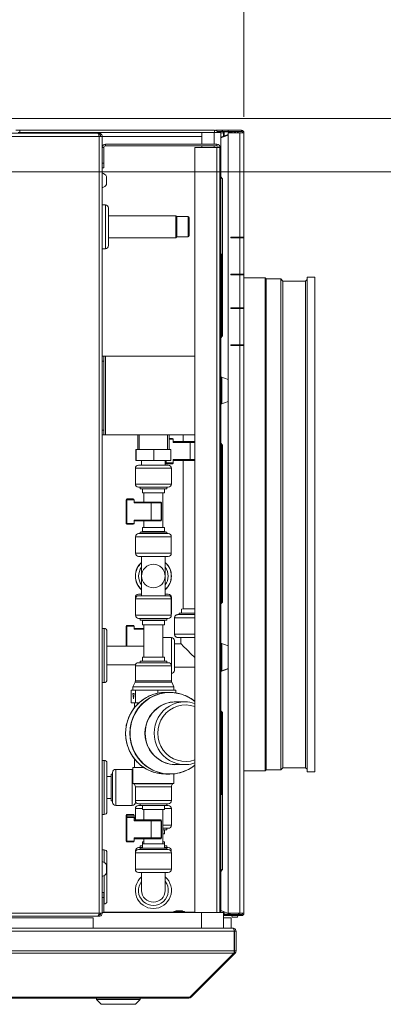
# Model space of a CAD drawing. Units: millimetres. Extents: x 227 to 8053, y 364 to 5804.
# Drawn here: x 5169 to 5401, y 4511 to 5138 of the extents above; entities that cross this region are included whole.
import ezdxf

# ---------------------------------------------------------------- set-up
doc = ezdxf.new("R2010")
doc.units = ezdxf.units.MM
doc.header["$LTSCALE"] = 20
doc.layers.add('AM - Dimension', color=9, linetype='Continuous', lineweight=5, true_color=0x808080)
doc.layers.add('AM - Drawing', color=7, linetype='Continuous', lineweight=5)
doc.styles.add('Libre Frankling 9pkt Light', font='LibreFranklin-Light.ttf')
doc.dimstyles.new('AM salgstegninger', dxfattribs={"dimscale": 20, "dimtxt": 2.28, "dimasz": 2, "dimexe": 1, "dimexo": 0.5, "dimgap": 0.5, "dimtad": 1, "dimdec": 0, "dimrnd": 1e-08, "dimtxsty": 'Libre Frankling 9pkt Light', "dimblk": 'Filled-2', "dimcen": 0.09, "dimdle": 6, "dimclrd": 8, "dimclre": 8, "dimclrt": 7, "dimadec": 0, "dimazin": 2, "dimtfac": 1, "dimtdec": 0, "dimtmove": 0, "dimatfit": 3, "dimldrblk": 'Filled-2', "dimfxl": 1, "dimtolj": 1, "dimlwd": 0, "dimlwe": 0, "dimarcsym": 0})

# ---------------------------------------------------------------- blocks, each defined once
blk = doc.blocks.new('Filled-2')
at = {"color": 0}
for p, q in [((0, 0), (-1, 0.25)), ((-1, 0.25), (-1, -0.25)), ((-1, 0), (0, 0)), ((-1, -0.25), (0, 0))]:
    blk.add_line(p, q, dxfattribs=at)
at = {"color": 0, "flags": 128}
blk.add_lwpolyline([(-1, -0.25), (0, 0), (-1, 0.25), (-1, -0.25)], dxfattribs=at)
at = {"color": 0}
blk.add_solid([(-1, -0.25), (0, 0), (-1, 0.25), (-1, -0.25)], dxfattribs=at)
blk = doc.blocks.new('*D56')
at = {"layer": 'AM - Dimension', "color": 8, "lineweight": 0, "transparency": 16777216}
for p, q in [((5444.31, 5114.81), (5444.31, 5247.51)), ((4742.38, 5074.81), (5464.31, 5074.81)), ((5444.31, 5040.81), (5444.31, 5074.81)), ((4728.18, 5040.81), (5464.31, 5040.81)), ((5444.31, 5000.81), (5444.31, 4960.81))]:
    blk.add_line(p, q, dxfattribs=at)
at = {"layer": 'Defpoints', "color": 0, "transparency": 16777216}
for p in [(4732.38, 5074.81), (4718.18, 5040.81), (5444.31, 5040.81)]:
    blk.add_point(p, dxfattribs=at)
at = {"layer": 'AM - Dimension', "color": 8, "lineweight": 0, "transparency": 16777216, "xscale": 40, "yscale": 40, "zscale": 40}
for p, rotation in [((5444.31, 5074.81), 270), ((5444.31, 5040.81), 90)]:
    blk.add_blockref('Filled-2', p, dxfattribs=dict(at, rotation=rotation))
at = {"layer": 'AM - Dimension', "color": 7, "lineweight": 5, "transparency": 16777216, "insert": (5410.9, 5164.81), "char_height": 45.6, "attachment_point": 4, "rotation": 90, "style": 'Libre Frankling 9pkt Light'}
blk.add_mtext('\\A1;34', dxfattribs=at)
blk = doc.blocks.new('*D57')
at = {"layer": 'AM - Dimension', "color": 8, "lineweight": 0, "transparency": 16777216}
for p, q in [((4994.38, 5138.91), (4994.38, 5421.16)), ((5311.63, 5075.81), (5311.63, 5421.16)), ((5271.63, 5401.16), (5034.38, 5401.16))]:
    blk.add_line(p, q, dxfattribs=at)
at = {"layer": 'Defpoints', "color": 0, "transparency": 16777216}
for p in [(4994.38, 5401.16), (4994.38, 5128.91), (5311.63, 5065.81)]:
    blk.add_point(p, dxfattribs=at)
at = {"layer": 'AM - Dimension', "color": 8, "lineweight": 0, "transparency": 16777216, "xscale": 40, "yscale": 40, "zscale": 40, "rotation": 180}
blk.add_blockref('Filled-2', (4994.38, 5401.16), dxfattribs=at)
at = {"layer": 'AM - Dimension', "color": 8, "lineweight": 0, "transparency": 16777216, "xscale": 40, "yscale": 40, "zscale": 40}
blk.add_blockref('Filled-2', (5311.63, 5401.16), dxfattribs=at)
at = {"layer": 'AM - Dimension', "color": 7, "lineweight": 5, "transparency": 16777216, "insert": (5104.09, 5434.57), "char_height": 45.6, "attachment_point": 4, "style": 'Libre Frankling 9pkt Light'}
blk.add_mtext('\\A1;317', dxfattribs=at)

msp = doc.modelspace()

# ---------------------------------------------------------------- linework, layer by layer
at = {"layer": 'AM - Drawing'}
for p, q in [((5166.38, 5067.41), (5168.88, 5067.41)), ((5167.88, 5065.91), (5170.38, 5065.91)), ((5168.88, 5067.41), (5168.88, 5065.91)), ((5168.88, 5067.41), (5292.88, 5067.41)), ((5170.38, 5065.41), (5170.38, 5065.91)), ((5171.38, 5065.91), (5170.38, 5065.91)), ((5182.88, 5065.91), (5171.38, 5065.91)), ((5171.38, 5065.91), (5171.38, 5065.41)), ((5182.88, 5065.91), (5284.88, 5065.91)), ((5182.88, 5065.91), (5222.68, 5065.91)), ((5182.88, 5065.41), (5182.88, 5065.91)), ((5222.68, 5065.91), (5222.68, 5065.7)), ((5284.88, 5058.41), (5284.88, 5065.91)), ((5284.88, 5065.91), (5292.61, 5065.91)), ((5292.61, 5058.41), (5292.61, 5065.91)), ((5296.88, 5065.91), (5292.61, 5065.91)), ((5292.88, 5065.91), (5292.88, 5067.41)), ((5297.75, 5067.31), (5293.58, 5067.31)), ((5297.75, 5066.56), (5294.76, 5066.56)), ((5296.88, 5065.91), (5296.88, 5062.99)), ((5296.88, 5065.81), (5298.61, 5065.81)), ((5297.75, 5067.31), (5297.97, 5067.31)), ((5297.75, 5067.31), (5297.75, 5066.56)), ((5297.97, 5066.56), (5297.75, 5066.56)), ((5297.97, 5066.56), (5297.97, 5067.31)), ((5301.63, 5067.31), (5297.97, 5067.31)), ((5297.97, 5066.56), (5301.63, 5066.56)), ((5298.61, 5066.12), (5299.14, 5066.12)), ((5298.61, 5066.12), (5298.61, 5063.62)), ((5299.35, 5066.42), (5298.82, 5066.42)), ((5299.14, 5066.12), (5299.14, 5063.81)), ((5303.91, 5066.42), (5299.35, 5066.42)), ((5310.13, 5067.31), (5301.63, 5067.31)), ((5301.63, 5067.31), (5301.63, 5066.56)), ((5301.63, 5066.56), (5310.13, 5066.56)), ((5301.63, 5065.81), (5309.07, 5065.81)), ((5301.63, 4707.31), (5301.63, 5065.81)), ((5303.56, 5065.81), (5304, 5066.56)), ((5303.85, 5065.81), (5304.2, 5066.41)), ((5307.56, 5066.41), (5307.91, 5065.81)), ((5307.77, 5066.56), (5308.2, 5065.81)), ((5309.07, 4999.31), (5309.07, 5065.81)), ((5310.88, 5065.81), (5309.07, 5065.81)), ((5310.13, 5066.56), (5310.13, 5067.31)), ((5311.63, 5065.81), (5310.88, 5065.81)), ((5311.63, 5065.81), (5311.63, 4999.31)), ((4734.88, 5065.41), (5218.67, 5065.41)), ((5219.38, 5063.41), (4734.88, 5063.41)), ((5219.38, 5065.41), (5218.67, 5065.41)), ((5219.15, 5064.41), (5220.38, 5064.41)), ((5219.38, 5064.41), (5219.38, 5065.41)), ((5219.38, 5063.41), (5221.38, 5063.41)), ((5219.38, 4568.91), (5219.38, 5063.41)), ((5220.38, 5064.41), (5220.38, 5063.41)), ((5284.88, 5063.41), (5221.38, 5063.41)), ((5221.38, 5063.41), (5221.38, 4568.91)), ((5301.63, 5064.72), (5296.88, 5062.99)), ((5301.63, 5064.22), (5296.88, 5062.49)), ((5296.88, 5062.99), (5296.88, 5062.49)), ((5296.88, 5062.49), (5296.88, 5037.61)), ((5222.38, 5056.41), (5221.38, 5056.41)), ((5222.38, 5046.41), (5222.38, 5056.41)), ((5223.38, 5058.41), (5223.38, 5057.41)), ((5294.38, 5058.41), (5223.38, 5058.41)), ((5223.38, 5057.41), (5294.38, 5057.41)), ((5280.38, 5056.41), (5294.38, 5056.41)), ((5280.38, 4569.31), (5280.38, 5056.41)), ((5284.88, 5056.41), (5284.88, 5057.41)), ((5292.61, 5056.41), (5292.61, 5057.41)), ((5294.38, 5057.41), (5294.38, 5058.41)), ((5294.38, 4569.31), (5294.38, 5056.41)), ((5296.38, 5056.41), (5294.38, 5056.41)), ((5296.38, 5056.41), (5296.38, 4569.31)), ((5222.38, 5046.41), (5221.38, 5046.41)), ((5221.38, 5043.41), (5222.38, 5043.41)), ((5222.38, 5043.41), (5222.38, 5046.41)), ((5224.13, 5032.91), (5224.13, 5037.91)), ((5296.88, 5037.61), (5296.88, 4935.71)), ((5298.08, 5036.41), (5296.88, 5037.61)), ((5298.08, 5036.41), (5298.08, 4936.41)), ((5223.38, 5019.91), (5221.38, 5019.91)), ((5223.38, 4991.91), (5223.38, 5019.91)), ((5225.38, 5017.91), (5225.38, 4993.91)), ((5268.38, 5012.91), (5225.38, 5012.91)), ((5268.38, 4998.91), (5268.38, 5012.91)), ((5268.88, 5012.41), (5268.38, 5012.91)), ((5268.88, 5012.41), (5268.88, 4999.41)), ((5268.88, 5012.41), (5268.88, 4999.41)), ((5276.08, 5012.41), (5268.88, 5012.41)), ((5276.08, 4999.41), (5276.08, 5012.41)), ((5276.88, 5011.61), (5276.88, 5000.21)), ((5268.38, 4998.91), (5225.38, 4998.91)), ((5268.88, 4999.41), (5268.38, 4998.91)), ((5276.08, 4999.41), (5268.88, 4999.41)), ((5303.4, 4998.81), (5303.4, 4999.31)), ((5303.4, 4999.31), (5309.07, 4999.31)), ((5309.07, 4998.81), (5303.4, 4998.81)), ((5303.93, 4999.31), (5303.93, 4998.81)), ((5306.08, 4999.31), (5306.08, 4998.81)), ((5311.63, 4999.31), (5309.07, 4999.31)), ((5309.07, 4998.81), (5311.63, 4998.81)), ((5309.07, 4975.81), (5309.07, 4998.81)), ((5309.6, 4998.81), (5309.6, 4999.31)), ((5310.88, 4998.81), (5310.88, 4999.31)), ((5311.63, 4999.31), (5311.63, 4998.81)), ((5311.63, 4998.81), (5311.63, 4975.81)), ((5223.38, 4991.91), (5221.38, 4991.91)), ((5297.63, 4988.41), (5296.88, 4988.41)), ((5297.63, 4988.41), (5297.63, 4936.46)), ((5298.08, 4973.41), (5297.63, 4973.41)), ((5303.4, 4975.31), (5303.4, 4975.81)), ((5303.4, 4975.81), (5309.07, 4975.81)), ((5309.07, 4975.31), (5303.4, 4975.31)), ((5303.93, 4975.81), (5303.93, 4975.31)), ((5306.08, 4975.81), (5306.08, 4975.31)), ((5311.63, 4975.81), (5309.07, 4975.81)), ((5309.07, 4975.31), (5311.63, 4975.31)), ((5309.07, 4954.31), (5309.07, 4975.31)), ((5309.6, 4975.31), (5309.6, 4975.81)), ((5310.88, 4975.31), (5310.88, 4975.81)), ((5311.63, 4975.81), (5311.63, 4975.31)), ((5311.63, 4975.31), (5311.63, 4954.31)), ((5325.19, 4973.41), (5311.63, 4973.41)), ((5325.19, 4973.41), (5325.19, 4659.41)), ((5325.92, 4972.68), (5325.19, 4973.41)), ((5325.92, 4972.68), (5325.92, 4660.14)), ((5335.19, 4972.68), (5325.92, 4972.68)), ((5335.19, 4972.68), (5335.19, 4660.14)), ((5336.52, 4971.35), (5335.19, 4972.68)), ((5350.88, 4971.35), (5351.88, 4972.35)), ((5351.88, 4973.91), (5351.88, 4658.91)), ((5356.88, 4973.91), (5351.88, 4973.91)), ((5356.88, 4973.91), (5356.88, 4658.91)), ((5336.52, 4971.35), (5336.52, 4661.46)), ((5350.88, 4971.35), (5336.52, 4971.35)), ((5350.88, 4971.35), (5350.88, 4661.46)), ((5303.4, 4953.81), (5303.4, 4954.31)), ((5303.4, 4954.31), (5309.07, 4954.31)), ((5309.07, 4953.81), (5303.4, 4953.81)), ((5303.93, 4954.31), (5303.93, 4953.81)), ((5306.08, 4954.31), (5306.08, 4953.81)), ((5311.63, 4954.31), (5309.07, 4954.31)), ((5309.07, 4953.81), (5311.63, 4953.81)), ((5309.07, 4930.81), (5309.07, 4953.81)), ((5310.88, 4953.81), (5310.88, 4954.31)), ((5311.63, 4954.31), (5311.63, 4953.81)), ((5311.63, 4953.81), (5311.63, 4930.81)), ((5298.08, 4936.91), (5296.88, 4935.71)), ((5298.08, 4936.41), (5296.88, 4935.21)), ((5296.88, 4935.21), (5296.88, 4935.71)), ((5296.88, 4910.33), (5296.88, 4935.21)), ((5303.4, 4930.31), (5303.4, 4930.81)), ((5303.4, 4930.81), (5309.07, 4930.81)), ((5309.07, 4930.31), (5303.4, 4930.31)), ((5303.93, 4930.81), (5303.93, 4930.31)), ((5306.08, 4930.81), (5306.08, 4930.31)), ((5311.63, 4930.81), (5309.07, 4930.81)), ((5309.07, 4930.31), (5311.63, 4930.31)), ((5309.07, 4568.81), (5309.07, 4930.31)), ((5310.88, 4930.31), (5310.88, 4930.81)), ((5311.63, 4930.81), (5311.63, 4930.31)), ((5311.63, 4930.31), (5311.63, 4568.81)), ((5222.38, 4923.41), (5221.38, 4923.41)), ((5222.38, 4920.41), (5222.38, 4923.41)), ((5222.38, 4923.41), (5223.38, 4923.41)), ((5223.38, 4923.41), (5223.38, 4873.41)), ((5223.38, 4923.41), (5280.38, 4923.41)), ((5221.38, 4920.41), (5222.38, 4920.41)), ((5222.38, 4920.41), (5222.38, 4876.41)), ((5296.88, 4910.33), (5296.88, 4892.99)), ((5301.63, 4908.6), (5296.88, 4910.33)), ((5297.63, 4910.05), (5297.63, 4893.26)), ((5301.63, 4894.72), (5296.88, 4892.99)), ((5296.88, 4892.99), (5296.88, 4868.11)), ((5222.38, 4876.41), (5221.38, 4876.41)), ((5221.38, 4873.41), (5222.38, 4873.41)), ((5222.38, 4873.41), (5222.38, 4876.41)), ((5222.38, 4873.41), (5223.38, 4873.41)), ((5280.38, 4873.41), (5223.38, 4873.41)), ((5243.98, 4864.1), (5243.98, 4873.41)), ((5245, 4873.41), (5245, 4864.1)), ((5262.96, 4864.1), (5262.96, 4873.41)), ((5263.98, 4864.1), (5263.98, 4873.41)), ((5272.98, 4873.41), (5272.98, 4869.12)), ((5263.98, 4871.11), (5266.18, 4871.11)), ((5263.98, 4870.61), (5266.68, 4870.61)), ((5266.68, 4868.61), (5266.68, 4870.61)), ((5277.6, 4869.12), (5266.68, 4869.11)), ((5266.68, 4868.61), (5277.52, 4868.62)), ((5277.52, 4868.62), (5277.52, 4857.62)), ((5296.88, 4868.11), (5296.88, 4765.71)), ((5298.08, 4866.91), (5296.88, 4868.11)), ((5297.63, 4867.36), (5297.63, 4766.46)), ((5298.08, 4866.91), (5298.08, 4766.91)), ((5243.11, 4864.1), (5242.86, 4864.1)), ((5242.86, 4857.1), (5242.86, 4864.1)), ((5243.11, 4857.1), (5243.11, 4864.1)), ((5254.23, 4864.1), (5243.11, 4864.1)), ((5265.1, 4864.1), (5254.23, 4864.1)), ((5254.23, 4857.1), (5254.23, 4864.1)), ((5265.1, 4857.1), (5265.1, 4864.1)), ((5243.11, 4857.1), (5242.86, 4857.1)), ((5254.23, 4857.1), (5243.11, 4857.1)), ((5244.48, 4854.1), (5263.48, 4854.1)), ((5246.48, 4857.1), (5246.48, 4854.1)), ((5265.1, 4857.1), (5254.23, 4857.1)), ((5261.48, 4857.1), (5261.48, 4854.1)), ((5261.68, 4857.1), (5261.68, 4855.61)), ((5261.68, 4855.61), (5261.68, 4855.54)), ((5262.1, 4855.61), (5262.1, 4857.1)), ((5266.68, 4855.61), (5262.1, 4855.61)), ((5262.18, 4855.11), (5266.18, 4855.11)), ((5262.18, 4855.04), (5262.18, 4855.11)), ((5266.18, 4855.04), (5262.18, 4855.04)), ((5266.18, 4855.04), (5262.18, 4855.04)), ((5266.18, 4855.11), (5266.18, 4855.04)), ((5277.52, 4857.62), (5266.68, 4857.61)), ((5266.68, 4857.61), (5266.68, 4855.61)), ((5266.68, 4857.11), (5277.6, 4857.12)), ((5272.98, 4857.03), (5266.68, 4857.04)), ((5272.98, 4857.03), (5266.68, 4857.04)), ((5266.68, 4855.54), (5266.68, 4855.61)), ((5272.98, 4857.09), (5272.98, 4762.52)), ((5265.48, 4852.1), (5242.48, 4852.1)), ((5242.48, 4852.1), (5242.48, 4842.1)), ((5265.48, 4852.1), (5265.48, 4842.1)), ((5242.48, 4842.1), (5265.48, 4842.1)), ((5263.48, 4840.1), (5244.48, 4840.1)), ((5245.48, 4840.1), (5245.48, 4839.1)), ((5262.48, 4840.1), (5262.48, 4839.1)), ((5245.48, 4839.1), (5262.48, 4839.1)), ((5246.98, 4839.1), (5246.98, 4836.5)), ((5246.98, 4836.5), (5260.98, 4836.5)), ((5247.98, 4836.5), (5247.98, 4830.56)), ((5259.98, 4836.5), (5259.98, 4814.5)), ((5260.98, 4839.1), (5260.98, 4836.5)), ((5236.68, 4832.06), (5237.1, 4832.06)), ((5236.68, 4832.06), (5236.68, 4817.06)), ((5237.1, 4817.06), (5237.1, 4832.06)), ((5237.1, 4832.06), (5241.68, 4832.06)), ((5241.18, 4832.56), (5237.18, 4832.56)), ((5241.68, 4830.06), (5241.68, 4832.06)), ((5252.6, 4830.56), (5241.68, 4830.56)), ((5241.68, 4830.06), (5252.52, 4830.06)), ((5258.92, 4830.06), (5252.52, 4830.06)), ((5252.52, 4830.06), (5252.52, 4819.06)), ((5252.6, 4830.56), (5258.64, 4830.56)), ((5258.64, 4830.56), (5258.68, 4830.56)), ((5259.18, 4830.06), (5258.92, 4830.06)), ((5258.92, 4830.06), (5258.92, 4819.06)), ((5259.18, 4830.06), (5259.18, 4819.06)), ((5236.68, 4817.06), (5237.1, 4817.06)), ((5241.68, 4817.06), (5237.1, 4817.06)), ((5237.18, 4816.56), (5241.18, 4816.56)), ((5241.68, 4819.06), (5241.68, 4817.06)), ((5252.52, 4819.06), (5241.68, 4819.06)), ((5241.68, 4818.56), (5252.6, 4818.56)), ((5247.98, 4818.56), (5247.98, 4814.5)), ((5252.52, 4819.06), (5258.92, 4819.06)), ((5258.64, 4818.56), (5252.6, 4818.56)), ((5258.68, 4818.56), (5258.64, 4818.56)), ((5258.92, 4819.06), (5259.18, 4819.06)), ((5244.58, 4810.5), (5263.38, 4810.5)), ((5246.98, 4811.9), (5245.48, 4811.5)), ((5262.48, 4811.5), (5245.48, 4811.5)), ((5245.48, 4810.5), (5245.48, 4811.5)), ((5260.98, 4814.5), (5246.98, 4814.5)), ((5246.98, 4811.9), (5246.98, 4814.5)), ((5260.98, 4811.9), (5246.98, 4811.9)), ((5260.98, 4811.9), (5260.98, 4814.5)), ((5260.98, 4811.9), (5262.48, 4811.5)), ((5262.48, 4810.5), (5262.48, 4811.5)), ((5265.38, 4808.5), (5242.58, 4808.5)), ((5242.58, 4798), (5242.58, 4808.5)), ((5265.38, 4798), (5265.38, 4808.5)), ((5242.58, 4798), (5265.38, 4798)), ((5263.38, 4796), (5244.58, 4796)), ((5246.48, 4783.5), (5246.48, 4796)), ((5261.48, 4783.5), (5261.48, 4796)), ((5246.48, 4771), (5246.48, 4783.5)), ((5261.48, 4771), (5261.48, 4783.5)), ((5244.48, 4772), (5246.48, 4772)), ((5261.48, 4772), (5263.48, 4772)), ((5242.85, 4770), (5242.48, 4770)), ((5242.48, 4770), (5242.48, 4759.5)), ((5242.58, 4769), (5265.38, 4769)), ((5242.58, 4758.5), (5242.58, 4769)), ((5263.38, 4771), (5244.58, 4771)), ((5265.48, 4770), (5265.11, 4770)), ((5265.38, 4758.5), (5265.38, 4769)), ((5265.48, 4770), (5265.48, 4759.5)), ((5298.08, 4766.91), (5296.88, 4765.71)), ((5296.88, 4740.83), (5296.88, 4765.71)), ((5242.48, 4759.5), (5242.58, 4759.5)), ((5265.38, 4759.5), (5265.48, 4759.5)), ((5270.48, 4758.93), (5270.48, 4759.9)), ((5271.98, 4759.93), (5271.98, 4762.5)), ((5265.38, 4758.5), (5242.58, 4758.5)), ((5244.58, 4756.5), (5263.38, 4756.5)), ((5245.48, 4755.5), (5245.48, 4756.5)), ((5262.48, 4755.5), (5245.48, 4755.5)), ((5246.98, 4755.1), (5245.48, 4755.5)), ((5260.98, 4755.1), (5246.98, 4755.1)), ((5246.98, 4752.5), (5246.98, 4755.1)), ((5260.98, 4752.5), (5246.98, 4752.5)), ((5247.98, 4752.5), (5247.98, 4731.9)), ((5259.98, 4752.5), (5259.98, 4731.9)), ((5260.98, 4755.1), (5262.48, 4755.5)), ((5260.98, 4752.5), (5260.98, 4755.1)), ((5262.48, 4755.5), (5262.48, 4756.5)), ((5267.48, 4746.4), (5267.48, 4756.9)), ((5222.68, 4750.15), (5221.38, 4750.15)), ((5222.68, 4750.15), (5222.68, 4715.65)), ((5224.38, 4748.45), (5224.38, 4717.35)), ((5236.68, 4751.6), (5237.1, 4751.6)), ((5236.68, 4751.6), (5236.68, 4738.9)), ((5237.1, 4738.9), (5237.1, 4751.6)), ((5237.1, 4751.6), (5241.68, 4751.6)), ((5241.18, 4752.1), (5237.18, 4752.1)), ((5241.68, 4749.6), (5241.68, 4751.6)), ((5247.98, 4750.1), (5241.68, 4750.1)), ((5241.68, 4749.6), (5247.98, 4749.6)), ((5259.98, 4744.4), (5265.48, 4744.4)), ((5265.48, 4726.3), (5265.48, 4744.4)), ((5267.48, 4742.4), (5267.48, 4723.4)), ((5267.48, 4740.4), (5271.48, 4740.4)), ((5271.48, 4740.4), (5271.48, 4744.4)), ((5296.88, 4740.83), (5296.88, 4722.99)), ((5301.63, 4739.1), (5296.88, 4740.83)), ((5297.63, 4740.55), (5297.63, 4723.26)), ((5247.98, 4738.9), (5224.38, 4738.9)), ((5244.48, 4728.3), (5263.48, 4728.3)), ((5262.48, 4729.3), (5245.48, 4729.3)), ((5245.48, 4728.3), (5245.48, 4729.3)), ((5260.98, 4731.9), (5246.98, 4731.9)), ((5246.98, 4729.3), (5246.98, 4731.9)), ((5260.98, 4729.3), (5260.98, 4731.9)), ((5262.48, 4728.3), (5262.48, 4729.3)), ((5242.57, 4726.9), (5224.38, 4726.9)), ((5265.48, 4726.3), (5242.48, 4726.3)), ((5242.48, 4716.73), (5242.48, 4726.3)), ((5265.48, 4716.73), (5265.48, 4726.3)), ((5267.48, 4725.4), (5280.38, 4725.4)), ((5301.63, 4724.72), (5296.88, 4722.99)), ((5301.63, 4724.39), (5296.88, 4722.66)), ((5296.88, 4722.99), (5296.88, 4722.66)), ((5296.88, 4722.66), (5296.88, 4697.78)), ((5222.68, 4715.65), (5221.38, 4715.65)), ((5242.31, 4715.92), (5240.98, 4712.9)), ((5265.65, 4715.92), (5242.31, 4715.92)), ((5242.48, 4716.73), (5265.48, 4716.73)), ((5265.65, 4715.92), (5266.98, 4712.9)), ((5241.22, 4710.8), (5239.79, 4710.8)), ((5239.79, 4702.8), (5239.79, 4710.8)), ((5241.3, 4705.24), (5240.88, 4708.8)), ((5240.88, 4708.8), (5241.7, 4708.8)), ((5266.98, 4712.9), (5240.98, 4712.9)), ((5240.98, 4710.8), (5240.98, 4712.9)), ((5242.66, 4710.8), (5241.22, 4710.8)), ((5241.7, 4708.8), (5241.3, 4705.24)), ((5249.75, 4710.8), (5242.66, 4710.8)), ((5242.66, 4702.8), (5242.66, 4710.8)), ((5256.85, 4710.8), (5249.75, 4710.8)), ((5262.51, 4710.8), (5256.85, 4710.8)), ((5256.85, 4708.91), (5256.85, 4710.8)), ((5264.44, 4709.4), (5261.82, 4709.4)), ((5268.18, 4710.8), (5262.51, 4710.8)), ((5266.98, 4710.8), (5266.98, 4712.9)), ((5268.18, 4709.12), (5268.18, 4710.8)), ((5242.66, 4702.8), (5239.79, 4702.8)), ((5241.98, 4699.78), (5241.98, 4702.8)), ((5244.82, 4702.8), (5242.66, 4702.8)), ((5274.06, 4703.4), (5268.38, 4703.4)), ((5301.63, 4677.31), (5301.63, 4707.31)), ((5296.88, 4697.78), (5296.88, 4595.71)), ((5298.08, 4696.58), (5296.88, 4697.78)), ((5297.63, 4697.03), (5297.63, 4644.41)), ((5298.08, 4696.58), (5298.08, 4596.58)), ((5301.63, 4647.31), (5301.63, 4677.31)), ((5222.68, 4666.15), (5221.38, 4666.15)), ((5222.68, 4666.15), (5222.68, 4631.65)), ((5241.98, 4661.5), (5241.98, 4667.03)), ((5224.38, 4664.45), (5224.38, 4633.35)), ((5227.98, 4639.4), (5227.98, 4658.4)), ((5229.98, 4660.4), (5229.98, 4637.4)), ((5229.98, 4660.4), (5240.48, 4660.4)), ((5240.48, 4637.4), (5240.48, 4660.4)), ((5248.05, 4661.5), (5240.98, 4661.5)), ((5240.98, 4651.4), (5240.98, 4661.5)), ((5274.06, 4663.4), (5268.38, 4663.4)), ((5298.08, 4659.41), (5297.63, 4659.41)), ((5325.19, 4659.41), (5311.63, 4659.41)), ((5325.92, 4660.14), (5325.19, 4659.41)), ((5335.19, 4660.14), (5325.92, 4660.14)), ((5336.52, 4661.46), (5335.19, 4660.14)), ((5350.88, 4661.46), (5336.52, 4661.46)), ((5350.88, 4661.46), (5351.88, 4660.46)), ((5356.88, 4658.91), (5351.88, 4658.91)), ((5224.38, 4655.9), (5226.98, 4655.9)), ((5226.98, 4640.4), (5226.98, 4657.4)), ((5226.98, 4657.4), (5227.98, 4657.4)), ((5264.44, 4657.4), (5261.82, 4657.4)), ((5266.98, 4651.4), (5266.98, 4657.53)), ((5266.98, 4651.4), (5240.98, 4651.4)), ((5241.51, 4651.09), (5240.98, 4651.4)), ((5241.51, 4651.09), (5266.45, 4651.09)), ((5265.48, 4649.37), (5242.48, 4649.37)), ((5242.48, 4640.5), (5242.48, 4649.37)), ((5265.48, 4640.5), (5265.48, 4649.37)), ((5266.45, 4651.09), (5266.98, 4651.4)), ((5301.63, 4617.31), (5301.63, 4647.31)), ((5224.38, 4641.9), (5226.98, 4641.9)), ((5226.98, 4640.4), (5227.98, 4640.4)), ((5242.48, 4640.5), (5242.48, 4639.4)), ((5242.48, 4640.5), (5265.48, 4640.5)), ((5297.63, 4644.41), (5296.88, 4644.41)), ((5229.98, 4637.4), (5240.48, 4637.4)), ((5246.98, 4635.4), (5242.48, 4635.4)), ((5242.48, 4635.4), (5242.48, 4628.21)), ((5263.48, 4638.5), (5244.48, 4638.5)), ((5244.48, 4637.4), (5246.98, 4637.4)), ((5245.48, 4637.5), (5245.48, 4638.5)), ((5262.48, 4637.5), (5245.48, 4637.5)), ((5246.48, 4637.5), (5246.48, 4637.4)), ((5246.98, 4634.9), (5246.98, 4637.5)), ((5260.98, 4634.9), (5246.98, 4634.9)), ((5247.98, 4634.9), (5247.98, 4628.21)), ((5259.98, 4634.9), (5259.98, 4612.9)), ((5260.98, 4634.9), (5260.98, 4637.5)), ((5260.98, 4637.4), (5263.48, 4637.4)), ((5265.48, 4635.4), (5260.98, 4635.4)), ((5261.48, 4637.5), (5261.48, 4637.4)), ((5262.48, 4637.5), (5262.48, 4638.5)), ((5265.48, 4635.4), (5265.48, 4624.9)), ((5222.68, 4631.65), (5221.38, 4631.65)), ((5236.68, 4631.22), (5237.1, 4631.22)), ((5236.68, 4631.22), (5236.68, 4629.71)), ((5236.68, 4629.71), (5237.1, 4629.71)), ((5236.68, 4629.71), (5236.68, 4614.71)), ((5237.1, 4630.2), (5237.1, 4631.22)), ((5237.1, 4631.22), (5241.68, 4631.22)), ((5237.1, 4614.71), (5237.1, 4629.71)), ((5237.1, 4629.71), (5241.68, 4629.71)), ((5241.18, 4631.72), (5237.18, 4631.72)), ((5241.18, 4630.21), (5237.18, 4630.21)), ((5241.68, 4629.71), (5241.68, 4631.22)), ((5242.48, 4629.72), (5241.68, 4629.72)), ((5241.68, 4627.71), (5241.68, 4629.71)), ((5241.68, 4629.22), (5242.48, 4629.22)), ((5252.6, 4628.21), (5241.68, 4628.21)), ((5241.68, 4627.71), (5252.52, 4627.71)), ((5258.92, 4627.71), (5252.52, 4627.71)), ((5252.52, 4627.71), (5252.52, 4616.71)), ((5252.6, 4628.21), (5258.64, 4628.21)), ((5258.64, 4628.21), (5258.68, 4628.21)), ((5259.18, 4627.71), (5258.92, 4627.71)), ((5258.92, 4627.71), (5258.92, 4616.71)), ((5259.18, 4627.71), (5259.18, 4616.71)), ((5259.98, 4624.9), (5265.48, 4624.9)), ((5263.48, 4622.9), (5259.98, 4622.9)), ((5259.98, 4621.9), (5262.48, 4621.9)), ((5260.98, 4621.9), (5260.98, 4619.3)), ((5262.48, 4622.9), (5262.48, 4621.9)), ((5236.68, 4614.71), (5237.1, 4614.71)), ((5241.68, 4614.71), (5237.1, 4614.71)), ((5241.68, 4616.71), (5241.68, 4614.71)), ((5252.52, 4616.71), (5241.68, 4616.71)), ((5241.68, 4616.21), (5252.6, 4616.21)), ((5247.98, 4616.21), (5247.98, 4612.9)), ((5252.52, 4616.71), (5258.92, 4616.71)), ((5258.64, 4616.21), (5252.6, 4616.21)), ((5258.68, 4616.21), (5258.64, 4616.21)), ((5258.92, 4616.71), (5259.18, 4616.71)), ((5259.98, 4619.3), (5260.98, 4619.3)), ((5301.63, 4587.31), (5301.63, 4617.31)), ((5221.38, 4609.16), (5222.68, 4609.16)), ((5222.68, 4601), (5222.68, 4609.16)), ((5237.18, 4614.21), (5241.18, 4614.21)), ((5243.05, 4608.7), (5242.58, 4608.7)), ((5242.58, 4607.93), (5242.58, 4608.7)), ((5244.48, 4609.3), (5263.48, 4609.3)), ((5244.58, 4610.7), (5246.98, 4610.7)), ((5246.98, 4611.7), (5245.48, 4611.7)), ((5245.48, 4610.7), (5245.48, 4611.7)), ((5245.48, 4610.3), (5262.48, 4610.3)), ((5245.48, 4610.3), (5245.48, 4609.3)), ((5247.98, 4614.3), (5246.98, 4614.3)), ((5246.98, 4612.9), (5246.98, 4614.3)), ((5246.98, 4612.9), (5260.98, 4612.9)), ((5246.98, 4612.9), (5246.98, 4610.3)), ((5260.98, 4614.3), (5259.98, 4614.3)), ((5260.98, 4612.9), (5260.98, 4614.3)), ((5260.98, 4612.9), (5260.98, 4610.3)), ((5262.48, 4611.7), (5260.98, 4611.7)), ((5260.98, 4610.7), (5263.38, 4610.7)), ((5262.48, 4610.7), (5262.48, 4611.7)), ((5262.48, 4610.3), (5262.48, 4609.3)), ((5265.38, 4608.7), (5264.91, 4608.7)), ((5265.38, 4607.93), (5265.38, 4608.7)), ((5224.38, 4576.36), (5224.38, 4607.46)), ((5265.48, 4607.3), (5242.48, 4607.3)), ((5242.48, 4607.3), (5242.48, 4596.8)), ((5265.48, 4607.3), (5265.48, 4596.8)), ((5224.13, 4594.41), (5224.13, 4599.41)), ((5242.48, 4596.8), (5265.48, 4596.8)), ((5298.08, 4596.91), (5296.88, 4595.71)), ((5298.08, 4596.58), (5296.88, 4595.38)), ((5296.88, 4595.38), (5296.88, 4595.71)), ((5222.68, 4574.66), (5222.68, 4592.82)), ((5263.48, 4594.8), (5244.48, 4594.8)), ((5246.48, 4594.8), (5246.48, 4583.3)), ((5261.48, 4594.8), (5261.48, 4583.3)), ((5296.88, 4570.5), (5296.88, 4595.38)), ((5301.63, 4568.81), (5301.63, 4587.31)), ((5222.38, 4581.91), (5221.38, 4581.91)), ((5221.38, 4578.91), (5222.38, 4578.91)), ((5222.38, 4578.91), (5222.38, 4581.91)), ((5222.38, 4578.91), (5222.38, 4569.31)), ((5222.38, 4574.66), (5222.68, 4574.66)), ((5296.88, 4570.5), (5296.88, 4569.41)), ((5303.6, 4568.06), (5296.88, 4570.5)), ((5218.67, 4566.91), (4721.59, 4566.91)), ((4721.88, 4568.91), (5219.38, 4568.91)), ((5215.63, 4565.81), (4749.63, 4565.81)), ((5215.63, 4559.31), (5215.63, 4565.81)), ((5218.67, 4566.91), (5219.38, 4566.91)), ((5220.38, 4567.91), (5219.15, 4567.91)), ((5221.38, 4568.91), (5219.38, 4568.91)), ((5219.38, 4567.91), (5219.38, 4566.91)), ((5220.38, 4568.91), (5220.38, 4567.91)), ((5284.63, 4569.31), (5221.38, 4569.31)), ((5222.38, 4569.41), (5267.03, 4569.41)), ((5273.73, 4569.91), (5267.03, 4569.91)), ((5267.03, 4569.31), (5267.03, 4569.91)), ((5272.34, 4570.41), (5268.42, 4570.41)), ((5273.73, 4569.31), (5273.73, 4569.91)), ((5273.73, 4569.41), (5280.38, 4569.41)), ((5284.63, 4559.31), (5284.63, 4569.31)), ((5284.63, 4569.31), (5298.63, 4569.31)), ((5296.38, 4569.41), (5296.88, 4569.41)), ((5298.61, 4569.87), (5298.61, 4569.31)), ((5298.63, 4559.31), (5298.63, 4569.31)), ((5299.14, 4568.5), (5298.63, 4568.5)), ((5301.63, 4568.06), (5298.63, 4568.06)), ((5298.63, 4567.31), (5301.63, 4567.31)), ((5298.63, 4565.81), (5303.63, 4565.81)), ((5298.82, 4568.2), (5299.35, 4568.2)), ((5299.14, 4569.68), (5299.14, 4568.5)), ((5299.35, 4568.2), (5303.21, 4568.2)), ((5309.07, 4568.81), (5301.63, 4568.81)), ((5310.13, 4568.06), (5301.63, 4568.06)), ((5301.63, 4568.06), (5301.63, 4567.31)), ((5301.63, 4567.31), (5310.13, 4567.31)), ((5303.28, 4568.17), (5303.35, 4568.06)), ((5303.63, 4565.81), (5303.63, 4559.31)), ((5303.78, 4567.31), (5304.2, 4566.58)), ((5304.63, 4566.33), (5307.13, 4566.33)), ((5307.56, 4566.58), (5307.98, 4567.31)), ((5308.42, 4568.06), (5308.68, 4568.52)), ((5309.07, 4568.81), (5310.88, 4568.81)), ((5310.13, 4568.06), (5310.13, 4567.31)), ((5310.88, 4568.81), (5311.63, 4568.81)), ((4749.83, 4559.31), (5304.49, 4559.31)), ((5304.63, 4559.31), (5304.49, 4559.31)), ((5304.63, 4559.31), (5304.63, 4559.29)), ((4749.83, 4557.31), (5305.49, 4557.31)), ((5305.49, 4544.81), (5305.49, 4557.31)), ((5305.63, 4557.31), (5305.63, 4544.81)), ((5306.63, 4557.31), (5305.63, 4557.31)), ((5306.63, 4544.81), (5306.63, 4557.31)), ((5305.49, 4544.81), (4749.83, 4544.81)), ((5305.2, 4543.39), (4749.83, 4543.39)), ((5277.2, 4515.39), (5305.2, 4543.39)), ((5278.05, 4515.39), (5306.05, 4543.39)), ((5306.05, 4543.39), (5305.41, 4544.03)), ((5306.63, 4544.81), (5305.63, 4544.81)), ((4750.63, 4515.39), (5276.63, 4515.39)), ((4750.63, 4514.81), (5276.63, 4514.81)), ((5217.63, 4513.81), (5217.63, 4514.81)), ((5245.63, 4513.81), (5245.63, 4514.81)), ((5276.63, 4515.39), (5277.2, 4515.39)), ((5276.63, 4515.39), (5276.63, 4514.81)), ((5278.05, 4515.39), (5277.62, 4515.82)), ((5245.63, 4513.81), (5217.63, 4513.81)), ((5220.63, 4510.81), (5217.63, 4513.81)), ((5242.63, 4510.81), (5220.63, 4510.81)), ((5242.63, 4510.81), (5245.63, 4513.81))]:
    msp.add_line(p, q, dxfattribs=at)
for centre, radius, start, end in [((5292.88, 5064.91), 2.5, 23.57818, 90), ((5304.63, 5066.16), 0.5, 126.8699, 150), ((5305.88, 5062.01), 4, 71.80513, 108.19487), ((5307.13, 5066.16), 0.5, 30, 53.1301), ((5310.13, 5065.81), 1.5, 0, 90), ((5310.13, 5065.81), 0.75, 0, 90), ((5223.38, 5056.41), 2, 90, 180), ((5223.38, 5056.41), 1, 90, 180), ((5294.38, 5056.41), 2, 0, 90), ((5294.38, 5056.41), 1, 0, 90), ((5219.79, 5035.41), 5.01, 29.93834, 71.48285), ((5219.79, 5035.41), 5.01, 288.51715, 330.06166), ((5223.38, 5017.91), 2, 0, 90), ((5276.08, 5011.61), 0.8, 0, 90), ((5276.08, 5000.21), 0.8, 270, 0), ((5223.38, 4993.91), 2, 270, 0), ((5244.48, 4852.1), 2, 90, 180), ((5262.18, 4855.54), 0.5, 180, 269.94445), ((5263.48, 4852.1), 2, 0, 90), ((5244.48, 4842.1), 2, 180, 270), ((5263.48, 4842.1), 2, 270, 0), ((5237.18, 4832.06), 0.5, 90, 180), ((5241.18, 4832.06), 0.5, 0, 90), ((5258.68, 4830.06), 0.5, 0, 90), ((5237.18, 4817.06), 0.5, 180, 270), ((5241.18, 4817.06), 0.5, 270, 0), ((5258.68, 4819.06), 0.5, 270, 0), ((5244.58, 4808.5), 2, 90, 180), ((5263.38, 4808.5), 2, 0, 90), ((5244.58, 4798), 2, 180, 270), ((5263.38, 4798), 2, 270, 0), ((5253.98, 4783.5), 11.5, 130.70571, 229.29429), ((5253.98, 4783.5), 11.4, 131.13951, 228.86049), ((5253.98, 4783.5), 7.5, 90, 270), ((5253.98, 4783.5), 7.5, 270, 90), ((5253.98, 4783.5), 11.5, 310.70571, 49.29429), ((5253.98, 4783.5), 11.4, 311.13951, 48.86049), ((5253.98, 4783.5), 9.4, 142.9274, 217.0726), ((5253.98, 4783.5), 9.4, 322.9274, 37.0726), ((5244.48, 4770), 2, 90, 180), ((5263.48, 4770), 2, 0, 90), ((5244.58, 4769), 2, 90, 180), ((5263.38, 4769), 2, 0, 90), ((5244.48, 4759.5), 2, 180, 198.19487), ((5263.48, 4759.5), 2, 341.80513, 0), ((5244.58, 4758.5), 2, 180, 270), ((5263.38, 4758.5), 2, 270, 0), ((5222.68, 4748.45), 1.7, 0, 90), ((5237.18, 4751.6), 0.5, 90, 180), ((5241.18, 4751.6), 0.5, 0, 90), ((5265.48, 4742.4), 2, 0, 90), ((5244.48, 4726.3), 2, 90, 180), ((5263.48, 4726.3), 2, 0, 90), ((5265.48, 4723.4), 2, 270, 0), ((5222.68, 4717.35), 1.7, 270, 0), ((5240.48, 4716.73), 2, 336.19406, 0), ((5267.48, 4716.73), 2, 180, 203.80594), ((5222.68, 4664.45), 1.7, 0, 90), ((5229.98, 4658.4), 2, 90, 180), ((5240.48, 4658.4), 2, 75.52249, 90), ((5240.48, 4649.37), 2, 0, 59.03624), ((5267.48, 4649.37), 2, 120.96376, 180), ((5244.48, 4640.5), 2, 180, 270), ((5263.48, 4640.5), 2, 270, 0), ((5222.68, 4633.35), 1.7, 270, 0), ((5229.98, 4639.4), 2, 180, 270), ((5240.48, 4639.4), 2, 270, 0), ((5244.48, 4635.4), 2, 90, 180), ((5263.48, 4635.4), 2, 0, 90), ((5237.18, 4631.22), 0.5, 90, 180), ((5237.18, 4629.71), 0.5, 90, 180), ((5241.18, 4631.22), 0.5, 0, 90), ((5241.18, 4629.71), 0.5, 0, 90), ((5258.68, 4627.71), 0.5, 0, 90), ((5263.48, 4624.9), 2, 270, 0), ((5237.18, 4614.71), 0.5, 180, 270), ((5241.18, 4614.71), 0.5, 270, 0), ((5258.68, 4616.71), 0.5, 270, 0), ((5222.68, 4607.46), 1.7, 0, 90), ((5244.48, 4607.3), 2, 90, 180), ((5244.58, 4608.7), 2, 90, 180), ((5263.38, 4608.7), 2, 0, 90), ((5263.48, 4607.3), 2, 0, 90), ((5219.79, 4596.91), 5.01, 29.93834, 71.48285), ((5244.48, 4596.8), 2, 180, 270), ((5263.48, 4596.8), 2, 270, 0), ((5219.79, 4596.91), 5.01, 288.51715, 330.06166), ((5253.98, 4583.3), 11.5, 130.70571, 49.29429), ((5253.98, 4583.3), 9.5, 142.13635, 37.86365), ((5253.98, 4583.3), 7.5, 180, 0), ((5222.68, 4576.36), 1.7, 270, 0), ((5270.38, 4568.41), 2.8, 134.41531, 147.60763), ((5270.38, 4568.41), 2.8, 32.39237, 45.58469), ((5304.63, 4566.83), 0.5, 210, 270), ((5307.13, 4566.83), 0.5, 270, 330), ((5305.88, 4571.48), 4, 301.07415, 318.01007), ((5307.38, 4569.27), 1.5, 330, 338.99546), ((5310.13, 4568.81), 0.75, 270, 0), ((5310.13, 4568.81), 1.5, 270, 0), ((5304.63, 4557.31), 1, 0, 35.32625), ((5304.63, 4544.81), 1, 324.67375, 0), ((5276.63, 4516.81), 2, 270, 315)]:
    msp.add_arc(centre, radius, start, end, dxfattribs=at)
for centre, major_axis, ratio, start_param, end_param in [((5298.82, 5066.12), (0, 0.3), 0.707107, 0, 1.570796), ((5299.35, 5066.12), (0, 0.3), 0.707107, 0, 1.570796), ((5266.18, 4870.61), (-0.355, -0.355), 0.99322, 2.359111, 3.924074), ((5277.6, 4868.62), (0, 0.5), 0.166194, 0, 1.564963), ((5278.98, 4868.57), (8.79, 0), 0.005752, 1.410876, 1.737768), ((5262.18, 4855.61), (-0.5, 0), 0.005752, 4.879361, 6.283185), ((5262.18, 4855.61), (-0.5, 0), 0.999983, 0, 1.570796), ((5262.18, 4855.54), (-0.5, 0), 0.999983, 0, 1.570796), ((5262.18, 4855.61), (0, -0.5), 0.166194, 4.706555, 6.277352), ((5262.18, 4855.54), (0, -0.5), 0.166194, 0, 0.005834), ((5266.18, 4855.61), (-0.355, -0.355), 0.99322, 0.788315, 2.359111), ((5266.18, 4855.54), (0.355, -0.355), 0.99322, 5.49487, 7.065667), ((5278.98, 4857.07), (-6.5, 0), 0.005752, 4.495303, 6.677976), ((5278.98, 4857.57), (-8.79, 0), 0.005752, 4.552468, 4.879361), ((5277.6, 4857.62), (0, -0.5), 0.166194, 4.706555, 6.277352), ((5278.98, 4857.07), (8.29, 0), 0.005752, 1.401141, 1.737768), ((5237.18, 4832.06), (0, 0.5), 0.166197, 0, 1.570796), ((5252.6, 4830.06), (0, 0.5), 0.166197, 0, 1.570796), ((5258.64, 4830.06), (0, 0.5), 0.561539, 4.712389, 6.283185), ((5237.18, 4817.06), (0, -0.5), 0.166197, 4.712389, 6.283185), ((5252.6, 4819.06), (0, -0.5), 0.166197, 4.712389, 6.283185), ((5258.64, 4819.06), (0, -0.5), 0.561539, 0, 1.570796), ((5278.98, 4759.9), (-8.5, 0), 0.005752, 4.546929, 6.283185), ((5278.98, 4762.5), (-7, 0), 0.005752, 4.511031, 6.283185), ((5278.98, 4756.9), (-11.5, 0), 0.005752, 4.590347, 6.283185), ((5237.18, 4751.6), (0, 0.5), 0.166197, 0, 1.570796), ((5278.98, 4746.4), (-11.5, 0), 0.005752, 4.590347, 6.283185), ((5278.98, 4744.4), (-9.5, 0), 0.005752, 4.564482, 6.944031), ((5278.98, 4744.4), (-7.5, 0), 0.005752, 4.524621, 6.283185), ((5278.98, 4732.9), (7.5, -7.5), 0.002876, 1.573673, 3.138716), ((5278.98, 4732.9), (-7.5, 7.5), 0.002876, 4.527497, 4.715265), ((5261.82, 4683.4), (0, -26), 0.981552, 3.141593, 6.283185), ((5264.55, 4683.4), (0, -25.92), 0.981552, 2.469877, 6.954901), ((5264.44, 4683.4), (0, 26), 0.981552, 0, 3.141593), ((5268.27, 4683.4), (0, 20.08), 0.981552, 6.191505, 9.516458), ((5268.38, 4683.4), (0, -20), 0.981552, 3.141593, 6.283185), ((5274.06, 4683.4), (0, 20), 0.981552, 0, 3.141593), ((5274.44, 4683.4), (0, -18), 0.981552, 2.798579, 6.626199), ((5237.18, 4631.22), (0, 0.5), 0.166197, 0, 1.570796), ((5237.18, 4629.71), (0, 0.5), 0.166197, 0, 1.570796), ((5252.6, 4627.71), (0, 0.5), 0.166197, 0, 1.570796), ((5258.64, 4627.71), (0, 0.5), 0.561539, 4.712389, 6.283185), ((5237.18, 4614.71), (0, -0.5), 0.166197, 4.712389, 6.283185), ((5252.6, 4616.71), (0, -0.5), 0.166197, 4.712389, 6.283185), ((5258.64, 4616.71), (0, -0.5), 0.561539, 0, 1.570796), ((5298.82, 4568.5), (0, -0.3), 0.707107, 5.180597, 6.283185), ((5299.35, 4568.5), (0, -0.3), 0.707107, 4.712389, 6.283185)]:
    msp.add_ellipse(centre, major_axis=major_axis, ratio=ratio, start_param=start_param, end_param=end_param, dxfattribs=at)
for points, knots in [([(5218.67, 5065.41), (5218.84, 5065.41), (5219.02, 5064.94), (5219.19, 5064.25), (5219.25, 5063.99), (5219.32, 5063.7), (5219.38, 5063.41)], [0, 0, 0, 0, 1.135812, 1.135812, 1.135812, 1.570796, 1.570796, 1.570796, 1.570796]), ([(5221.38, 5063.41), (5221.38, 5064.17), (5220.91, 5064.9), (5220.22, 5065.22), (5219.96, 5065.34), (5219.67, 5065.41), (5219.38, 5065.41)], [0, 0, 0, 0, 1.135812, 1.135812, 1.135812, 1.570796, 1.570796, 1.570796, 1.570796]), ([(5277.6, 4869.12), (5278.49, 4869.12), (5279.41, 4869.12), (5280.32, 4869.12), (5280.35, 4869.12), (5280.38, 4869.12)], [0, 0, 0, 0, 0.2690896, 0.2690896, 0.2779734, 0.2779734, 0.2779734, 0.2779734]), ([(5267.48, 4756.9), (5267.48, 4757.12), (5267.52, 4757.34), (5267.65, 4757.75), (5267.76, 4757.94), (5268.01, 4758.28), (5268.17, 4758.43), (5268.43, 4758.61), (5268.52, 4758.66), (5268.7, 4758.75), (5268.79, 4758.78), (5268.95, 4758.83), (5269.02, 4758.85), (5269.11, 4758.87), (5269.14, 4758.88), (5269.21, 4758.89), (5269.24, 4758.89), (5269.29, 4758.9), (5269.32, 4758.9), (5269.37, 4758.9), (5269.4, 4758.91), (5269.5, 4758.91), (5269.56, 4758.91), (5269.89, 4758.92), (5270.29, 4758.93), (5271.41, 4758.94), (5272.15, 4758.94), (5273.79, 4758.95), (5274.7, 4758.95), (5276.6, 4758.96), (5277.62, 4758.96), (5279.21, 4758.96), (5279.8, 4758.96), (5280.38, 4758.96)], [0, 0, 0, 0, 0.064917, 0.064917, 0.128657, 0.128657, 0.192418, 0.192418, 0.223727, 0.223727, 0.253689, 0.253689, 0.275839, 0.275839, 0.28749, 0.28749, 0.304081, 0.304081, 0.322848, 0.322848, 0.357686, 0.357686, 0.461981, 0.461981, 0.778429, 0.778429, 1.105439, 1.105439, 1.410259, 1.410259, 1.714096, 1.714096, 1.889102, 1.889102, 1.889102, 1.889102]), ([(5271.48, 4744.37), (5271.45, 4744.37), (5271.42, 4744.37), (5270.77, 4744.38), (5270.28, 4744.38), (5269.78, 4744.39), (5269.65, 4744.39), (5269.47, 4744.4), (5269.43, 4744.4), (5269.29, 4744.41), (5269.25, 4744.42), (5269.17, 4744.43), (5269.14, 4744.43), (5269.07, 4744.45), (5269.02, 4744.46), (5268.91, 4744.48), (5268.85, 4744.5), (5268.7, 4744.56), (5268.6, 4744.61), (5268.35, 4744.74), (5268.21, 4744.85), (5267.94, 4745.11), (5267.81, 4745.28), (5267.61, 4745.66), (5267.54, 4745.86), (5267.49, 4746.18), (5267.48, 4746.29), (5267.48, 4746.4)], [2.6088014, 2.6088014, 2.6088014, 2.6088014, 2.6247535, 2.6247535, 2.929456, 2.929456, 3.0838196, 3.0838196, 3.1815617, 3.1815617, 3.2068619, 3.2068619, 3.2191665, 3.2191665, 3.2355833, 3.2355833, 3.2551061, 3.2551061, 3.2876075, 3.2876075, 3.3395391, 3.3395391, 3.4019503, 3.4019503, 3.4656622, 3.4656622, 3.4991324, 3.4991324, 3.4991324, 3.4991324]), ([(5261.82, 4657.4), (5259.1, 4657.4), (5256.38, 4657.85), (5251.21, 4659.59), (5248.76, 4660.89), (5244.39, 4664.2), (5242.47, 4666.21), (5239.34, 4670.75), (5238.14, 4673.28), (5236.57, 4678.59), (5236.21, 4681.38), (5236.37, 4686.93), (5236.89, 4689.69), (5238.75, 4694.9), (5240.1, 4697.36), (5243.48, 4701.71), (5245.52, 4703.61), (5250.07, 4706.65), (5252.59, 4707.8), (5257.37, 4709.11), (5259.59, 4709.4), (5261.82, 4709.4)], [2.314816, 2.314816, 2.314816, 2.314816, 2.634359, 2.634359, 2.953998, 2.953998, 3.27388, 3.27388, 3.594041, 3.594041, 3.914408, 3.914408, 4.234842, 4.234842, 4.555182, 4.555182, 4.875295, 4.875295, 5.195126, 5.195126, 5.456409, 5.456409, 5.456409, 5.456409]), ([(5264.44, 4709.4), (5267.16, 4709.4), (5269.89, 4708.96), (5275.05, 4707.22), (5277.5, 4705.92), (5279.92, 4704.1), (5280.15, 4703.91), (5280.38, 4703.73)], [5.4564087, 5.4564087, 5.4564087, 5.4564087, 5.7755133, 5.7755133, 6.0948058, 6.0948058, 6.1291854, 6.1291854, 6.1291854, 6.1291854]), ([(5274.06, 4703.4), (5276.15, 4703.4), (5278.25, 4703.06), (5280.28, 4702.38), (5280.33, 4702.36), (5280.38, 4702.34)], [5.4564087, 5.4564087, 5.4564087, 5.4564087, 5.7752596, 5.7752596, 5.7832145, 5.7832145, 5.7832145, 5.7832145]), ([(5280.38, 4663.08), (5279.77, 4662.58), (5279.13, 4662.11), (5276.2, 4660.15), (5273.68, 4659), (5268.89, 4657.7), (5266.67, 4657.4), (5264.44, 4657.4)], [7.9252248, 7.9252248, 7.9252248, 7.9252248, 8.0173485, 8.0173485, 8.3370165, 8.3370165, 8.5980014, 8.5980014, 8.5980014, 8.5980014]), ([(5280.38, 4664.47), (5279.97, 4664.32), (5279.56, 4664.2), (5277.48, 4663.63), (5275.77, 4663.4), (5274.06, 4663.4)], [8.2711956, 8.2711956, 8.2711956, 8.2711956, 8.3371893, 8.3371893, 8.5980014, 8.5980014, 8.5980014, 8.5980014]), ([(5219.38, 4568.91), (5219.21, 4568.15), (5219.04, 4567.41), (5218.87, 4567.09), (5218.8, 4566.97), (5218.74, 4566.91), (5218.67, 4566.91)], [0, 0, 0, 0, 1.135812, 1.135812, 1.135812, 1.570796, 1.570796, 1.570796, 1.570796]), ([(5219.38, 4566.91), (5220.14, 4566.91), (5220.88, 4567.38), (5221.2, 4568.07), (5221.32, 4568.33), (5221.38, 4568.62), (5221.38, 4568.91)], [0, 0, 0, 0, 1.135812, 1.135812, 1.135812, 1.570796, 1.570796, 1.570796, 1.570796]), ([(5305.49, 4557.31), (5305.49, 4558.05), (5305.26, 4558.78), (5304.93, 4559.11), (5304.79, 4559.24), (5304.64, 4559.31), (5304.49, 4559.31)], [-3.141593, -3.141593, -3.141593, -3.141593, -2.022381, -2.022381, -2.022381, -1.570796, -1.570796, -1.570796, -1.570796]), ([(5306.63, 4557.31), (5306.63, 4558.05), (5306.18, 4558.78), (5305.5, 4559.11), (5305.23, 4559.24), (5304.93, 4559.31), (5304.63, 4559.31)], [-3.141593, -3.141593, -3.141593, -3.141593, -2.022381, -2.022381, -2.022381, -1.570796, -1.570796, -1.570796, -1.570796])]:
    msp.add_open_spline(points, degree=3, knots=knots, dxfattribs=at)
for points in [[(5296.88, 4569.41), (5296.88, 4569.41), (5296.67, 4569.42), (5296.34, 4569.42)], [(5296.88, 4569.31), (5296.88, 4569.34), (5296.88, 4569.37), (5296.88, 4569.41)], [(5305.2, 4543.39), (5305.38, 4543.76), (5305.49, 4544.28), (5305.49, 4544.81)], [(5306.05, 4543.39), (5306.42, 4543.76), (5306.63, 4544.28), (5306.63, 4544.81)]]:
    msp.add_open_spline(points, degree=3, dxfattribs=at)

# ---------------------------------------------------------------- dimensions: what is measured, and where the dimension line sits
at = {"layer": 'AM - Dimension', "color": 8, "lineweight": 5, "true_color": 0x808080}
dim = msp.add_linear_dim(base=(4994.38, 5401.16), p1=(5311.63, 5065.81), p2=(4994.38, 5128.91), dimstyle='AM salgstegninger', override={"dimgap": 0.5, "dimdec": 0, "dimtol": 0, "dimlim": 0, "dimtp": 0, "dimtm": 0, "dimtdec": 0, "dimtofl": 0, "dimatfit": 1}, dxfattribs=at)
dim.commit()
dim.dimension.update_dxf_attribs({"geometry": '*D57', "text_midpoint": (5153.01, 5401.16), "dimtype": 160})
dim = msp.add_linear_dim(base=(5444.31, 5040.81), p1=(4732.38, 5074.81), p2=(4718.18, 5040.81), angle=270, dimstyle='AM salgstegninger', override={"dimgap": 0.5, "dimdec": 0, "dimtol": 0, "dimlim": 0, "dimtp": 0, "dimtm": 0, "dimtdec": 0, "dimtofl": 1, "dimatfit": 1}, dxfattribs=at)
dim.commit()
dim.dimension.update_dxf_attribs({"geometry": '*D56', "text_midpoint": (5444.31, 5201.16), "dimtype": 160})

doc.saveas('drawing.dxf')
